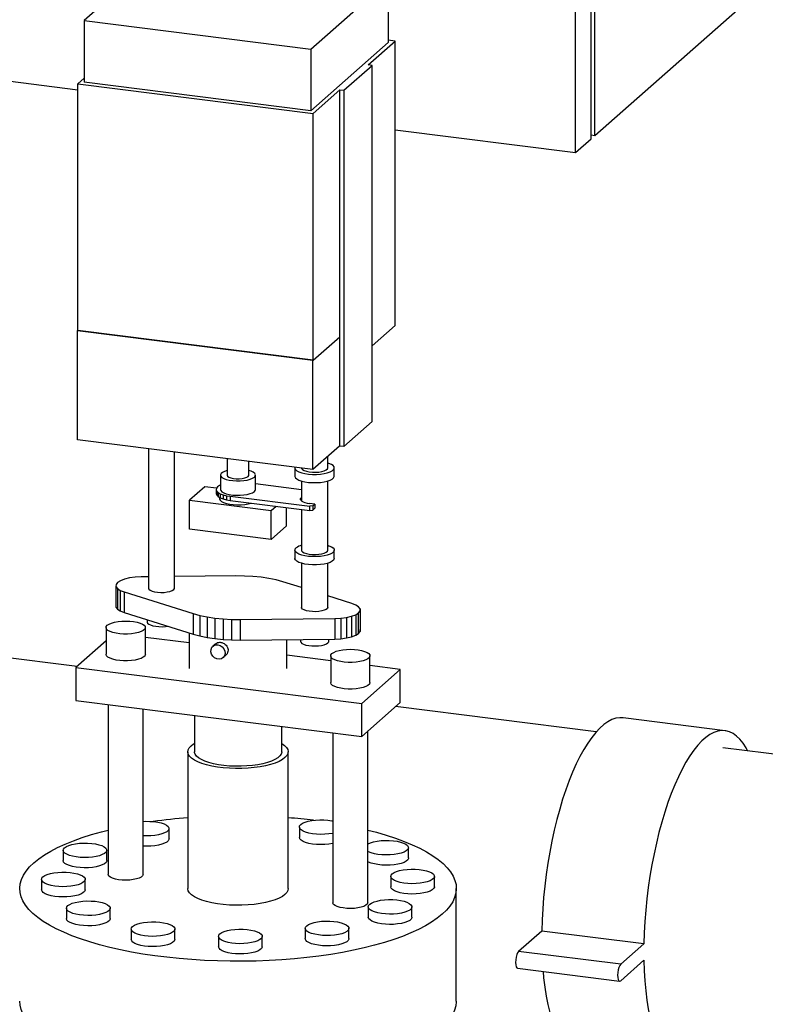
# Model space of a CAD drawing. Units: millimetres. Extents: x 0 to 5940, y 0 to 4200.
# Drawn here: x 4718 to 4932, y 1181 to 1463 of the extents above; entities that cross this region are included whole.
import ezdxf

# ---------------------------------------------------------------- set-up
doc = ezdxf.new("R2010")
doc.units = ezdxf.units.MM
doc.header["$LTSCALE"] = 10
doc.linetypes.add('SLD-Durchgehend', pattern=[0])
doc.layers.add('SLD-0', color=7, linetype='SLD-Durchgehend', lineweight=30)

msp = doc.modelspace()

# ---------------------------------------------------------------- linework, layer by layer
at = {"layer": 'SLD-0'}
for p, q in [((4881.71, 1429.15), (4881.71, 1782.71)), ((4882.82, 1430.13), (4882.82, 1783.68)), ((4877.29, 1425.26), (4877.29, 1778.81)), ((4882.82, 1430.13), (4943.58, 1483.72)), ((4758.77, 1482.59), (4736.61, 1463.04)), ((4801.5, 1454.87), (4823.66, 1474.41)), ((4823.66, 1474.41), (4823.66, 1456.74)), ((4526.51, 1469.45), (4734.76, 1443.21)), ((4736.61, 1463.04), (4736.61, 1445.37)), ((4736.61, 1463.04), (4801.5, 1454.87)), ((4823.66, 1456.74), (4801.5, 1437.19)), ((4817.92, 1450.35), (4825.65, 1457.17)), ((4825.65, 1457.17), (4823.66, 1457.42)), ((4825.65, 1375.73), (4825.65, 1457.17)), ((4801.5, 1454.87), (4801.5, 1437.19)), ((4810.93, 1443.06), (4819.04, 1450.21)), ((4819.04, 1450.21), (4817.92, 1450.35)), ((4819.04, 1348.15), (4819.04, 1450.21)), ((4736.61, 1446.58), (4734.76, 1444.95)), ((4734.76, 1444.95), (4802.17, 1436.46)), ((4734.76, 1374.24), (4734.76, 1444.95)), ((4801.5, 1437.19), (4736.61, 1445.37)), ((4802.17, 1436.46), (4809.81, 1443.2)), ((4809.81, 1443.2), (4810.93, 1443.06)), ((4809.81, 1372.37), (4809.81, 1443.2)), ((4810.93, 1443.06), (4810.93, 1341)), ((4802.17, 1365.63), (4802.17, 1436.46)), ((4825.65, 1431.76), (4877.29, 1425.26)), ((4881.71, 1430.27), (4882.82, 1430.13)), ((4877.29, 1425.26), (4881.71, 1429.15)), ((4734.76, 1374.31), (4734.67, 1374.24)), ((4734.67, 1342.89), (4734.67, 1374.24)), ((4734.67, 1374.24), (4802.08, 1365.74)), ((4802.1, 1365.76), (4734.76, 1374.24)), ((4825.65, 1375.73), (4819.04, 1369.9)), ((4809.81, 1372.37), (4802.17, 1365.63)), ((4809.73, 1372.3), (4809.73, 1341.14)), ((4802.08, 1365.74), (4802.1, 1365.76)), ((4802.08, 1334.4), (4802.08, 1365.74)), ((4802.1, 1365.76), (4802.1, 1365.64)), ((4802.17, 1365.63), (4802.1, 1365.64)), ((4819.04, 1348.15), (4810.93, 1341)), ((4802.08, 1334.4), (4734.67, 1342.89)), ((4754.96, 1340.33), (4754.96, 1300.47)), ((4809.73, 1341.14), (4802.08, 1334.4)), ((4810.93, 1341), (4809.73, 1341.15)), ((4762.46, 1300.47), (4762.46, 1339.39)), ((4777.51, 1337.49), (4777.51, 1332.82)), ((4806.31, 1334.89), (4806.31, 1338.12)), ((4783.76, 1332.82), (4783.76, 1336.7)), ((4796.93, 1334.89), (4796.93, 1332.54)), ((4808.18, 1332.54), (4808.18, 1334.89)), ((4775.63, 1332.82), (4775.63, 1328.7)), ((4785.63, 1328.7), (4785.63, 1332.82)), ((4771.15, 1329.49), (4766.73, 1325.6)), ((4774.49, 1329.07), (4771.15, 1329.49)), ((4774.47, 1329.04), (4774.39, 1328.63)), ((4774.39, 1328.63), (4774.55, 1328.23)), ((4774.39, 1328.63), (4774.39, 1327.46)), ((4774.79, 1329.44), (4774.47, 1329.04)), ((4775.33, 1329.8), (4774.79, 1329.44)), ((4775.63, 1329.93), (4775.33, 1329.8)), ((4798.81, 1328.64), (4785.63, 1330.3)), ((4798.81, 1331.14), (4798.81, 1325.43)), ((4806.31, 1311.32), (4806.31, 1331.14)), ((4774.39, 1327.46), (4774.55, 1327.05)), ((4774.55, 1328.23), (4774.94, 1327.84)), ((4774.55, 1328.23), (4774.55, 1327.05)), ((4774.55, 1327.05), (4774.94, 1326.66)), ((4774.94, 1327.84), (4775.55, 1327.49)), ((4774.94, 1327.84), (4774.94, 1326.66)), ((4774.94, 1326.66), (4775.55, 1326.31)), ((4775.32, 1326.44), (4775.32, 1326.07)), ((4775.55, 1327.49), (4776.36, 1327.18)), ((4775.55, 1327.49), (4775.55, 1326.31)), ((4775.55, 1326.31), (4776.36, 1326)), ((4776.36, 1327.18), (4777.33, 1326.93)), ((4776.36, 1327.18), (4776.36, 1326)), ((4776.36, 1326), (4777.33, 1325.75)), ((4777.33, 1326.93), (4778.43, 1326.75)), ((4777.33, 1326.93), (4777.33, 1325.75)), ((4777.33, 1325.75), (4778.43, 1325.57)), ((4778.43, 1326.75), (4801.23, 1323.88)), ((4778.43, 1326.75), (4778.43, 1325.57)), ((4798.55, 1326.16), (4798.5, 1325.89)), ((4798.5, 1325.89), (4798.6, 1325.63)), ((4798.76, 1326.42), (4798.55, 1326.16)), ((4798.55, 1325.76), (4798.55, 1326.16)), ((4798.81, 1326.45), (4798.76, 1326.42)), ((4798.76, 1325.48), (4798.76, 1326.42)), ((4766.73, 1325.6), (4790.12, 1322.65)), ((4766.73, 1317.35), (4766.73, 1325.6)), ((4778.43, 1325.57), (4801.23, 1322.7)), ((4790.12, 1322.65), (4791.56, 1323.92)), ((4794.54, 1318.3), (4794.54, 1323.54)), ((4798.6, 1325.63), (4798.86, 1325.38)), ((4798.81, 1323), (4798.81, 1311.32)), ((4798.86, 1325.38), (4799.25, 1325.15)), ((4799.25, 1325.15), (4799.78, 1324.95)), ((4799.78, 1324.95), (4800.41, 1324.79)), ((4800.41, 1324.79), (4801.12, 1324.67)), ((4802.58, 1324.49), (4801.12, 1324.67)), ((4802.03, 1324), (4801.23, 1323.88)), ((4801.23, 1322.7), (4801.23, 1323.88)), ((4802.03, 1324), (4802.58, 1324.49)), ((4802.03, 1324), (4802.03, 1322.82)), ((4802.03, 1322.82), (4802.58, 1323.31)), ((4802.58, 1324.49), (4802.58, 1323.31)), ((4790.12, 1314.4), (4790.12, 1322.65)), ((4801.23, 1322.7), (4802.03, 1322.82)), ((4790.12, 1314.4), (4766.73, 1317.35)), ((4794.54, 1318.3), (4790.12, 1314.4)), ((4796.93, 1311.32), (4796.93, 1308.97)), ((4808.18, 1308.97), (4808.18, 1311.32)), ((4798.81, 1307.57), (4798.81, 1294.94)), ((4806.31, 1294.94), (4806.31, 1307.57)), ((4749.54, 1303.36), (4748.11, 1303.02)), ((4751.17, 1303.58), (4749.54, 1303.36)), ((4752.92, 1303.67), (4751.17, 1303.58)), ((4754.96, 1303.69), (4752.92, 1303.67)), ((4780.04, 1303.95), (4762.46, 1303.77)), ((4782.49, 1303.92), (4780.04, 1303.95)), ((4784.92, 1303.79), (4782.49, 1303.92)), ((4787.26, 1303.55), (4784.92, 1303.79)), ((4789.5, 1303.21), (4787.26, 1303.55)), ((4791.58, 1302.78), (4789.5, 1303.21)), ((4745.71, 1301.48), (4745.7, 1300.89)), ((4745.7, 1300.89), (4746.1, 1300.32)), ((4745.7, 1300.89), (4745.7, 1295)), ((4746.14, 1302.05), (4745.71, 1301.48)), ((4746.95, 1302.57), (4746.14, 1302.05)), ((4748.11, 1303.02), (4746.95, 1302.57)), ((4793.48, 1302.26), (4791.58, 1302.78)), ((4798.81, 1300.59), (4793.48, 1302.26)), ((4746.1, 1300.32), (4746.88, 1299.79)), ((4746.1, 1300.32), (4746.1, 1294.43)), ((4746.88, 1299.79), (4748.02, 1299.34)), ((4746.88, 1299.79), (4746.88, 1293.9)), ((4748.02, 1299.34), (4767.79, 1293.15)), ((4748.02, 1299.34), (4748.02, 1293.45)), ((4813.25, 1296.07), (4806.31, 1298.24)), ((4745.7, 1295), (4746.1, 1294.43)), ((4814.39, 1295.61), (4813.25, 1296.07)), ((4815.17, 1295.09), (4814.39, 1295.61)), ((4815.57, 1294.52), (4815.17, 1295.09)), ((4746.1, 1294.43), (4746.88, 1293.9)), ((4746.88, 1293.9), (4748.02, 1293.45)), ((4748.02, 1293.45), (4767.79, 1287.26)), ((4767.79, 1293.15), (4769.69, 1292.63)), ((4767.79, 1293.15), (4767.79, 1287.26)), ((4769.69, 1292.63), (4771.77, 1292.2)), ((4769.69, 1292.63), (4769.69, 1286.74)), ((4771.77, 1292.2), (4774.01, 1291.86)), ((4771.77, 1292.2), (4771.77, 1286.3)), ((4810.1, 1291.83), (4811.73, 1292.05)), ((4811.73, 1292.05), (4813.16, 1292.39)), ((4811.73, 1292.05), (4811.73, 1286.16)), ((4813.16, 1292.39), (4814.32, 1292.84)), ((4813.16, 1292.39), (4813.16, 1286.5)), ((4814.32, 1292.84), (4815.13, 1293.36)), ((4814.32, 1292.84), (4814.32, 1286.94)), ((4815.13, 1293.36), (4815.56, 1293.93)), ((4815.13, 1287.47), (4815.13, 1293.36)), ((4815.56, 1293.93), (4815.57, 1294.52)), ((4815.56, 1293.93), (4815.56, 1288.04)), ((4815.57, 1294.52), (4815.57, 1288.62)), ((4742.86, 1289.15), (4742.86, 1281.49)), ((4754.11, 1281.49), (4754.11, 1289.15)), ((4754.65, 1291.37), (4754.65, 1290.74)), ((4774.01, 1291.86), (4776.35, 1291.62)), ((4774.01, 1291.86), (4774.01, 1285.97)), ((4776.35, 1291.62), (4778.78, 1291.49)), ((4776.35, 1291.62), (4776.35, 1285.73)), ((4778.78, 1291.49), (4781.23, 1291.46)), ((4778.78, 1291.49), (4778.78, 1285.59)), ((4781.23, 1291.46), (4808.35, 1291.74)), ((4781.23, 1291.46), (4781.23, 1285.57)), ((4808.35, 1291.74), (4810.1, 1291.83)), ((4808.35, 1291.74), (4808.35, 1285.85)), ((4810.1, 1291.83), (4810.1, 1285.94)), ((4766.63, 1284.77), (4754.11, 1286.34)), ((4766.63, 1287.62), (4766.63, 1277.43)), ((4767.79, 1287.26), (4769.69, 1286.74)), ((4769.69, 1286.74), (4771.77, 1286.3)), ((4771.77, 1286.3), (4774.01, 1285.97)), ((4811.73, 1286.16), (4813.16, 1286.5)), ((4813.16, 1286.5), (4814.32, 1286.94)), ((4814.32, 1286.94), (4815.13, 1287.47)), ((4815.13, 1287.47), (4815.56, 1288.04)), ((4815.56, 1288.04), (4815.57, 1288.62)), ((4742.86, 1285.36), (4734.19, 1277.72)), ((4774.27, 1284.52), (4773.44, 1283.78)), ((4774.01, 1285.97), (4776.35, 1285.73)), ((4776.35, 1285.73), (4778.78, 1285.59)), ((4778.78, 1285.59), (4781.23, 1285.57)), ((4781.23, 1285.57), (4808.35, 1285.85)), ((4794.63, 1277.43), (4794.63, 1285.71)), ((4798.5, 1285.75), (4798.5, 1285.22)), ((4806.62, 1285.22), (4806.62, 1285.83)), ((4808.35, 1285.85), (4810.1, 1285.94)), ((4810.1, 1285.94), (4811.73, 1286.16)), ((4734.54, 1278.03), (4701.02, 1282.25)), ((4776.33, 1280.5), (4777.16, 1281.24)), ((4807.16, 1279.66), (4794.63, 1281.24)), ((4807.16, 1281.04), (4807.16, 1273.38)), ((4818.41, 1273.38), (4818.41, 1281.04)), ((4827.08, 1277.15), (4818.41, 1278.24)), ((4734.19, 1277.72), (4734.19, 1268.29)), ((4734.19, 1277.72), (4816.04, 1267.41)), ((4816.04, 1267.41), (4827.08, 1277.15)), ((4827.08, 1267.72), (4827.08, 1277.15)), ((4734.19, 1268.29), (4816.04, 1257.98)), ((4743.48, 1267.12), (4743.48, 1218.43)), ((4816.04, 1257.98), (4827.08, 1267.72)), ((4816.04, 1257.98), (4816.04, 1267.41)), ((4883.2, 1259.3), (4825.74, 1266.54)), ((4753.48, 1218.43), (4753.48, 1265.86)), ((4768.13, 1264.01), (4768.13, 1253.57)), ((4793.13, 1253.57), (4793.13, 1260.86)), ((4920.09, 1259.6), (4890.85, 1263.28)), ((4807.79, 1259.02), (4807.79, 1210.33)), ((4817.79, 1210.33), (4817.79, 1259.53)), ((4766.26, 1253.57), (4766.26, 1214.38)), ((4795.01, 1214.38), (4795.01, 1253.57)), ((4953.38, 1250.46), (4919.47, 1254.73)), ((4760.88, 1228.62), (4760.88, 1231.56)), ((4798.19, 1231.99), (4798.19, 1229.04)), ((4730.56, 1225.35), (4730.56, 1222.41)), ((4743.06, 1222.41), (4743.06, 1225.35)), ((4829.43, 1223.14), (4829.43, 1226.08)), ((4724.39, 1217.01), (4724.39, 1214.06)), ((4736.89, 1214.06), (4736.89, 1217.01)), ((4824.36, 1217.85), (4824.36, 1214.91)), ((4836.86, 1214.91), (4836.86, 1217.85)), ((4843.13, 1182.09), (4843.13, 1214.38)), ((4731.53, 1208.75), (4731.53, 1205.8)), ((4744.03, 1205.8), (4744.03, 1208.75)), ((4817.92, 1209.13), (4817.92, 1206.19)), ((4830.42, 1206.19), (4830.42, 1209.13)), ((4750.06, 1202.77), (4750.06, 1199.82)), ((4762.56, 1199.82), (4762.56, 1202.77)), ((4799.88, 1202.99), (4799.88, 1200.05)), ((4812.38, 1200.05), (4812.38, 1202.99)), ((4867.59, 1202.21), (4860.96, 1196.37)), ((4896.82, 1198.53), (4867.59, 1202.21)), ((4775.06, 1200.66), (4775.06, 1197.72)), ((4787.56, 1197.72), (4787.56, 1200.66)), ((4890.2, 1192.68), (4860.96, 1196.37)), ((4896.82, 1198.53), (4890.2, 1192.68)), ((4890.2, 1187.97), (4896.82, 1193.82)), ((4860.65, 1191.53), (4889.88, 1187.85))]:
    msp.add_line(p, q, dxfattribs=at)
at = {"layer": 'SLD-0', "flags": 128}
for points in [[(4796.95, 1335.04), (4796.94, 1334.81), (4797.1, 1334.44), (4797.49, 1334.08), (4798.09, 1333.76), (4798.87, 1333.48), (4799.8, 1333.26), (4800.84, 1333.11), (4801.95, 1333.03), (4803.09, 1333.03), (4804.21, 1333.1), (4805.26, 1333.25), (4806.19, 1333.46), (4806.98, 1333.74), (4807.59, 1334.06), (4807.99, 1334.41), (4808.17, 1334.79), (4808.12, 1335.17), (4807.85, 1335.53), (4807.35, 1335.88), (4806.66, 1336.18), (4806.31, 1336.29)], [(4798.82, 1334.81), (4798.85, 1334.72), (4799.09, 1334.42), (4799.56, 1334.14), (4800.21, 1333.92), (4801.02, 1333.75), (4801.91, 1333.66), (4802.85, 1333.65), (4803.77, 1333.71), (4804.62, 1333.85), (4805.33, 1334.05), (4805.87, 1334.31), (4806.21, 1334.6), (4806.31, 1334.89)], [(4777.51, 1334.13), (4776.77, 1333.88), (4776.18, 1333.58), (4775.79, 1333.24), (4775.64, 1332.88), (4775.72, 1332.53), (4776.02, 1332.18), (4776.55, 1331.86), (4777.26, 1331.59), (4778.13, 1331.38), (4779.12, 1331.24), (4780.18, 1331.16), (4781.26, 1331.17), (4782.32, 1331.25), (4783.29, 1331.41), (4784.14, 1331.63), (4784.82, 1331.91), (4785.31, 1332.23), (4785.31, 1332.23)], [(4777.51, 1332.82), (4777.51, 1332.77), (4777.67, 1332.49), (4778.05, 1332.24), (4778.61, 1332.03), (4779.33, 1331.88), (4780.15, 1331.8), (4781, 1331.79), (4781.82, 1331.86), (4782.56, 1332), (4783.15, 1332.21), (4783.56, 1332.46)], [(4783.56, 1332.46), (4783.75, 1332.73), (4783.76, 1332.82)], [(4785.31, 1332.23), (4785.58, 1332.58), (4785.62, 1332.94), (4785.43, 1333.3), (4785.01, 1333.63), (4784.39, 1333.93), (4783.76, 1334.13)], [(4796.93, 1332.54), (4796.94, 1332.45), (4797.1, 1332.08), (4797.49, 1331.72), (4798.09, 1331.4), (4798.87, 1331.12), (4799.8, 1330.9), (4800.84, 1330.75), (4801.95, 1330.67), (4803.09, 1330.67), (4804.21, 1330.74), (4805.26, 1330.89), (4806.19, 1331.11), (4806.98, 1331.38), (4807.59, 1331.7), (4807.99, 1332.05), (4808.17, 1332.43), (4808.18, 1332.54)], [(4775.63, 1328.7), (4775.72, 1328.4), (4776.02, 1328.06), (4776.55, 1327.74), (4777.26, 1327.47), (4778.13, 1327.26), (4779.12, 1327.11), (4780.18, 1327.04), (4781.26, 1327.05), (4782.32, 1327.13), (4783.29, 1327.29), (4784.14, 1327.51), (4784.82, 1327.79), (4785.31, 1328.11)], [(4785.31, 1328.11), (4785.58, 1328.46), (4785.63, 1328.7)], [(4775.32, 1326.07), (4775.33, 1325.97), (4775.51, 1325.6), (4775.91, 1325.26), (4776.52, 1324.95), (4777.31, 1324.69), (4778.25, 1324.49), (4779.29, 1324.36), (4780.38, 1324.3), (4781.49, 1324.32), (4782.56, 1324.42), (4783.55, 1324.59), (4784.39, 1324.82)], [(4806.31, 1312.72), (4806.66, 1312.61), (4807.35, 1312.3), (4807.85, 1311.96), (4808.12, 1311.6), (4808.17, 1311.22), (4807.99, 1310.84), (4807.59, 1310.49), (4806.98, 1310.17), (4806.19, 1309.89), (4805.26, 1309.68), (4804.21, 1309.53), (4803.09, 1309.46), (4801.95, 1309.46), (4800.84, 1309.54), (4799.8, 1309.69), (4798.87, 1309.91), (4798.09, 1310.19), (4797.49, 1310.51), (4797.1, 1310.87), (4796.94, 1311.24), (4797, 1311.62), (4797.3, 1311.99), (4797.3, 1311.99)], [(4808.18, 1308.97), (4808.17, 1308.86), (4807.99, 1308.48), (4807.59, 1308.13), (4806.98, 1307.81), (4806.19, 1307.54), (4805.26, 1307.32), (4804.21, 1307.17), (4803.09, 1307.1), (4801.95, 1307.1), (4800.84, 1307.18), (4799.8, 1307.33), (4798.87, 1307.55), (4798.09, 1307.83), (4797.49, 1308.15), (4797.1, 1308.51), (4796.94, 1308.88), (4796.93, 1308.97)], [(4798.81, 1311.32), (4798.85, 1311.15), (4799.09, 1310.85), (4799.56, 1310.57), (4800.21, 1310.35), (4801.02, 1310.18), (4801.91, 1310.09), (4802.85, 1310.08), (4803.77, 1310.14), (4804.62, 1310.28), (4805.33, 1310.48), (4805.87, 1310.74), (4806.21, 1311.03), (4806.31, 1311.32)], [(4754.96, 1300.47), (4754.96, 1300.45), (4755.09, 1300.14), (4755.45, 1299.85), (4756.02, 1299.6), (4756.75, 1299.4), (4757.61, 1299.27), (4758.53, 1299.22), (4759.47, 1299.24), (4760.36, 1299.34), (4761.15, 1299.52), (4761.78, 1299.75), (4762.22, 1300.02)], [(4762.22, 1300.02), (4762.44, 1300.33), (4762.46, 1300.47)], [(4806.31, 1294.94), (4806.21, 1294.65), (4805.87, 1294.36), (4805.33, 1294.1), (4804.62, 1293.9), (4803.77, 1293.76), (4802.85, 1293.7), (4801.91, 1293.71), (4801.02, 1293.8), (4800.21, 1293.97), (4799.56, 1294.19), (4799.09, 1294.46), (4798.85, 1294.77), (4798.81, 1294.94)], [(4743.22, 1289.81), (4743.73, 1290.15), (4744.43, 1290.45), (4745.3, 1290.69), (4746.3, 1290.87), (4747.38, 1290.98), (4748.52, 1291.02), (4749.65, 1290.98), (4750.73, 1290.86), (4751.72, 1290.68), (4752.58, 1290.43), (4753.27, 1290.13), (4753.77, 1289.79), (4754.05, 1289.42), (4754.1, 1289.04), (4753.92, 1288.66), (4753.51, 1288.31), (4752.91, 1287.99), (4752.12, 1287.71), (4751.18, 1287.5), (4750.13, 1287.35), (4749.01, 1287.28), (4747.87, 1287.28), (4746.76, 1287.36), (4745.72, 1287.51), (4744.79, 1287.73), (4744.01, 1288.01), (4743.41, 1288.33), (4743.03, 1288.69), (4742.86, 1289.06), (4742.93, 1289.44), (4743.22, 1289.81)], [(4754.65, 1290.74), (4754.75, 1290.45), (4755.06, 1290.15), (4755.57, 1289.89), (4756.25, 1289.67), (4757.06, 1289.51), (4757.96, 1289.41), (4758.9, 1289.39), (4759.83, 1289.44), (4760.53, 1289.53)], [(4774.88, 1284.21), (4775.55, 1284.01), (4776.14, 1283.61), (4776.6, 1283.06), (4776.87, 1282.4), (4776.92, 1281.72), (4776.76, 1281.08), (4776.39, 1280.56), (4775.86, 1280.21), (4775.22, 1280.07), (4774.55, 1280.15), (4773.91, 1280.45), (4773.38, 1280.94), (4773.01, 1281.55), (4772.84, 1282.23), (4772.9, 1282.9), (4773.17, 1283.49), (4773.63, 1283.93), (4774.22, 1284.18), (4774.88, 1284.21)], [(4798.5, 1285.22), (4798.59, 1284.92), (4798.91, 1284.63), (4799.41, 1284.36), (4800.09, 1284.14), (4800.9, 1283.98), (4801.8, 1283.89), (4802.75, 1283.87), (4803.68, 1283.92), (4804.55, 1284.04), (4805.31, 1284.22), (4805.93, 1284.46), (4806.36, 1284.74)], [(4806.36, 1284.74), (4806.59, 1285.05), (4806.62, 1285.22)], [(4754.11, 1281.49), (4754.1, 1281.38), (4753.92, 1281), (4753.51, 1280.65), (4752.91, 1280.33), (4752.12, 1280.05), (4751.18, 1279.84), (4750.13, 1279.69), (4749.01, 1279.62), (4747.87, 1279.62), (4746.76, 1279.7), (4745.72, 1279.85), (4744.79, 1280.07), (4744.01, 1280.35), (4743.41, 1280.67), (4743.03, 1281.03), (4742.86, 1281.4), (4742.86, 1281.49)], [(4807.53, 1281.71), (4808.04, 1282.05), (4808.74, 1282.34), (4809.61, 1282.59), (4810.61, 1282.77), (4811.69, 1282.88), (4812.83, 1282.92), (4813.96, 1282.88), (4815.04, 1282.76), (4816.03, 1282.58), (4816.89, 1282.33), (4817.58, 1282.02), (4818.08, 1281.68), (4818.36, 1281.31), (4818.41, 1280.94), (4818.23, 1280.56), (4817.82, 1280.21), (4817.21, 1279.89), (4816.43, 1279.61), (4815.49, 1279.4), (4814.44, 1279.25), (4813.32, 1279.18), (4812.18, 1279.18), (4811.07, 1279.26), (4810.03, 1279.41), (4809.1, 1279.63), (4808.32, 1279.91), (4807.72, 1280.23), (4807.34, 1280.59), (4807.17, 1280.96), (4807.24, 1281.34), (4807.53, 1281.71)], [(4818.41, 1273.38), (4818.41, 1273.28), (4818.23, 1272.9), (4817.82, 1272.55), (4817.21, 1272.23), (4816.43, 1271.95), (4815.49, 1271.74), (4814.44, 1271.59), (4813.32, 1271.52), (4812.18, 1271.52), (4811.07, 1271.6), (4810.03, 1271.75), (4809.1, 1271.97), (4808.32, 1272.25), (4807.72, 1272.57), (4807.34, 1272.93), (4807.17, 1273.3), (4807.16, 1273.38)], [(4890.85, 1263.28), (4889.92, 1263.32), (4888.8, 1263.16), (4887.66, 1262.78), (4886.51, 1262.18), (4885.35, 1261.37), (4884.19, 1260.34), (4883.03, 1259.11), (4881.88, 1257.68), (4880.74, 1256.05), (4879.63, 1254.24), (4878.53, 1252.25), (4877.46, 1250.09), (4876.43, 1247.76), (4875.43, 1245.29), (4874.48, 1242.68), (4873.57, 1239.95), (4872.72, 1237.1), (4871.92, 1234.15), (4871.17, 1231.11), (4870.49, 1228), (4869.88, 1224.83), (4869.33, 1221.62), (4868.86, 1218.37), (4868.45, 1215.11), (4868.12, 1211.85), (4867.87, 1208.6), (4867.69, 1205.39), (4867.59, 1202.21)], [(4926.51, 1253.84), (4926.06, 1254.68), (4925.21, 1256.02), (4924.3, 1257.16), (4923.35, 1258.08), (4922.35, 1258.8), (4921.31, 1259.3), (4920.25, 1259.58), (4919.15, 1259.64), (4918.03, 1259.48), (4916.89, 1259.1), (4915.74, 1258.5), (4914.59, 1257.68), (4913.42, 1256.66), (4912.26, 1255.43), (4911.11, 1254), (4909.98, 1252.37), (4908.86, 1250.56), (4907.76, 1248.56), (4906.69, 1246.4), (4905.66, 1244.08), (4904.66, 1241.61), (4903.71, 1239), (4902.8, 1236.26), (4901.95, 1233.41), (4901.15, 1230.46), (4900.41, 1227.43), (4899.73, 1224.32), (4899.11, 1221.15), (4898.56, 1217.93), (4898.09, 1214.69), (4897.68, 1211.43), (4897.35, 1208.17), (4897.1, 1204.92), (4896.92, 1201.7), (4896.82, 1198.53)], [(4793.13, 1255.94), (4793.92, 1255.4), (4794.5, 1254.83), (4794.87, 1254.24), (4795.01, 1253.64), (4794.92, 1253.04), (4794.61, 1252.45), (4794.08, 1251.88), (4793.34, 1251.33), (4792.4, 1250.81), (4791.27, 1250.34), (4789.97, 1249.93), (4788.53, 1249.56), (4786.96, 1249.27), (4785.29, 1249.04), (4783.55, 1248.88), (4781.76, 1248.79), (4779.96, 1248.78), (4778.16, 1248.85), (4776.41, 1248.99), (4774.72, 1249.2), (4773.12, 1249.48), (4771.65, 1249.83), (4770.31, 1250.23), (4769.14, 1250.69), (4768.15, 1251.2), (4767.35, 1251.74), (4766.77, 1252.31), (4766.4, 1252.89), (4766.26, 1253.49), (4766.35, 1254.1), (4766.66, 1254.69), (4767.19, 1255.26)], [(4767.19, 1255.26), (4767.93, 1255.81), (4768.13, 1255.94)], [(4793.13, 1253.57), (4793.13, 1253.46), (4792.97, 1252.9), (4792.6, 1252.36), (4792.01, 1251.84), (4791.21, 1251.35), (4790.23, 1250.9), (4789.08, 1250.5), (4787.77, 1250.15), (4786.34, 1249.86), (4784.81, 1249.64), (4783.2, 1249.49), (4781.55, 1249.41), (4779.88, 1249.41), (4778.22, 1249.48), (4776.61, 1249.62), (4775.07, 1249.84), (4773.63, 1250.12), (4772.31, 1250.46), (4771.14, 1250.86), (4770.14, 1251.31), (4769.33, 1251.79), (4768.72, 1252.31), (4768.32, 1252.85), (4768.14, 1253.4), (4768.13, 1253.57)], [(4753.48, 1233.61), (4754.21, 1233.64), (4755.4, 1233.63), (4756.56, 1233.55), (4757.65, 1233.39), (4758.63, 1233.17), (4759.47, 1232.88), (4760.13, 1232.56), (4760.59, 1232.19), (4760.84, 1231.8), (4760.86, 1231.41), (4760.66, 1231.02), (4760.24, 1230.65), (4759.62, 1230.31), (4758.81, 1230.02), (4757.86, 1229.78), (4756.79, 1229.61), (4755.64, 1229.51), (4754.45, 1229.48), (4753.48, 1229.52)], [(4807.79, 1230.23), (4807.67, 1230.2), (4806.6, 1230.03), (4805.45, 1229.93), (4804.26, 1229.9), (4803.09, 1229.95), (4801.96, 1230.07), (4800.91, 1230.27), (4800, 1230.52), (4799.25, 1230.83), (4798.68, 1231.17), (4798.33, 1231.55), (4798.19, 1231.95), (4798.28, 1232.34), (4798.59, 1232.72)], [(4798.59, 1232.72), (4799.12, 1233.08), (4799.83, 1233.39), (4800.72, 1233.66), (4801.73, 1233.86), (4802.85, 1234), (4804.02, 1234.07), (4805.21, 1234.05), (4806.37, 1233.97), (4807.46, 1233.81), (4807.79, 1233.75)], [(4817.79, 1231.14), (4820.29, 1230.49), (4823.08, 1229.67), (4825.73, 1228.81), (4828.21, 1227.89), (4830.53, 1226.93), (4832.67, 1225.92), (4834.63, 1224.88), (4836.4, 1223.79), (4837.97, 1222.67), (4839.35, 1221.53), (4840.51, 1220.35), (4841.47, 1219.16), (4842.21, 1217.95), (4842.74, 1216.73), (4843.05, 1215.5), (4843.13, 1214.26), (4843, 1213.03), (4842.65, 1211.8), (4842.09, 1210.58), (4841.3, 1209.37), (4840.3, 1208.19), (4839.1, 1207.02), (4837.69, 1205.88), (4836.07, 1204.76), (4834.27, 1203.69), (4832.27, 1202.65), (4830.1, 1201.65), (4827.75, 1200.69), (4825.23, 1199.79), (4822.56, 1198.93), (4819.74, 1198.13), (4816.78, 1197.39), (4813.7, 1196.7), (4810.5, 1196.08), (4807.19, 1195.52), (4803.79, 1195.03), (4800.31, 1194.61), (4796.76, 1194.26), (4793.16, 1193.97), (4789.51, 1193.76), (4785.83, 1193.62), (4782.13, 1193.56), (4778.43, 1193.56), (4774.73, 1193.64), (4771.05, 1193.8), (4767.41, 1194.02), (4763.82, 1194.32), (4760.28, 1194.69), (4756.82, 1195.12), (4753.43, 1195.63), (4750.15, 1196.2), (4746.97, 1196.83), (4743.91, 1197.53), (4740.98, 1198.28), (4738.19, 1199.09), (4735.54, 1199.96), (4733.06, 1200.87), (4730.74, 1201.84), (4728.6, 1202.84), (4726.64, 1203.89), (4724.87, 1204.98), (4723.3, 1206.09), (4721.92, 1207.24), (4720.76, 1208.41), (4719.8, 1209.61), (4719.06, 1210.82), (4718.53, 1212.04), (4718.22, 1213.27), (4718.14, 1214.5), (4718.27, 1215.74), (4718.62, 1216.97), (4719.18, 1218.19), (4719.97, 1219.39), (4720.97, 1220.58), (4722.17, 1221.75)], [(4722.17, 1221.75), (4723.58, 1222.89), (4725.2, 1224), (4727, 1225.08), (4729, 1226.12), (4731.17, 1227.12), (4733.52, 1228.07), (4736.04, 1228.98), (4738.71, 1229.84), (4741.53, 1230.64), (4743.48, 1231.14)], [(4730.96, 1226.09), (4731.49, 1226.44), (4732.2, 1226.76), (4733.08, 1227.03), (4734.1, 1227.23), (4735.22, 1227.37), (4736.39, 1227.43), (4737.58, 1227.42), (4738.74, 1227.33), (4739.83, 1227.18), (4740.81, 1226.95), (4741.64, 1226.67), (4742.31, 1226.34), (4742.77, 1225.98), (4743.02, 1225.59), (4743.04, 1225.19), (4742.84, 1224.8), (4742.42, 1224.43), (4741.79, 1224.1), (4740.99, 1223.8), (4740.04, 1223.57), (4738.97, 1223.4), (4737.82, 1223.3), (4736.63, 1223.27), (4735.45, 1223.32), (4734.32, 1223.44), (4733.28, 1223.63), (4732.37, 1223.89), (4731.62, 1224.19), (4731.05, 1224.54), (4730.7, 1224.92), (4730.56, 1225.31), (4730.65, 1225.71), (4730.96, 1226.09)], [(4760.88, 1228.62), (4760.86, 1228.46), (4760.66, 1228.07), (4760.24, 1227.7), (4759.62, 1227.36), (4758.81, 1227.07), (4757.86, 1226.83), (4756.79, 1226.66), (4755.64, 1226.56), (4754.45, 1226.54), (4753.48, 1226.57)], [(4807.79, 1227.28), (4807.67, 1227.26), (4806.6, 1227.09), (4805.45, 1226.98), (4804.26, 1226.96), (4803.09, 1227.01), (4801.96, 1227.13), (4800.91, 1227.32), (4800, 1227.57), (4799.25, 1227.88), (4798.68, 1228.23), (4798.33, 1228.61), (4798.19, 1229), (4798.19, 1229.04)], [(4817.79, 1227.14), (4817.86, 1227.18), (4818.58, 1227.49), (4819.46, 1227.76), (4820.48, 1227.96), (4821.59, 1228.1), (4822.77, 1228.16), (4823.95, 1228.15), (4825.11, 1228.07), (4826.2, 1227.91), (4827.18, 1227.68), (4828.02, 1227.4), (4828.68, 1227.07), (4829.15, 1226.71), (4829.39, 1226.32), (4829.42, 1225.93), (4829.21, 1225.54), (4828.79, 1225.16), (4828.17, 1224.83), (4827.37, 1224.54), (4826.41, 1224.3), (4825.34, 1224.13), (4824.19, 1224.03), (4823.01, 1224), (4821.83, 1224.05), (4820.7, 1224.17), (4819.66, 1224.36), (4818.75, 1224.62), (4817.99, 1224.92), (4817.79, 1225.03)], [(4743.06, 1222.41), (4743.04, 1222.25), (4742.84, 1221.86), (4742.42, 1221.49), (4741.79, 1221.15), (4740.99, 1220.86), (4740.04, 1220.62), (4738.97, 1220.45), (4737.82, 1220.35), (4736.63, 1220.32), (4735.45, 1220.37), (4734.32, 1220.49), (4733.28, 1220.69), (4732.37, 1220.94), (4731.62, 1221.25), (4731.05, 1221.59), (4730.7, 1221.97), (4730.56, 1222.37), (4730.56, 1222.41)], [(4829.43, 1223.14), (4829.42, 1222.98), (4829.21, 1222.59), (4828.79, 1222.22), (4828.17, 1221.88), (4827.37, 1221.59), (4826.41, 1221.35), (4825.34, 1221.18), (4824.19, 1221.08), (4823.01, 1221.05), (4821.83, 1221.1), (4820.7, 1221.23), (4819.66, 1221.42), (4818.75, 1221.67), (4817.99, 1221.98), (4817.79, 1222.08)], [(4724.8, 1217.74), (4725.32, 1218.1), (4726.04, 1218.41), (4726.92, 1218.68), (4727.94, 1218.88), (4729.05, 1219.02), (4730.23, 1219.08), (4731.41, 1219.07), (4732.57, 1218.99), (4733.66, 1218.83), (4734.64, 1218.61), (4735.48, 1218.33), (4736.14, 1218), (4736.61, 1217.63), (4736.85, 1217.24), (4736.88, 1216.85), (4736.67, 1216.46), (4736.25, 1216.09), (4735.63, 1215.75), (4734.83, 1215.46), (4733.87, 1215.22), (4732.8, 1215.05), (4731.65, 1214.95), (4730.47, 1214.92), (4729.29, 1214.97), (4728.16, 1215.09), (4727.12, 1215.29), (4726.21, 1215.54), (4725.45, 1215.85), (4724.89, 1216.19), (4724.53, 1216.57), (4724.4, 1216.97), (4724.49, 1217.36), (4724.8, 1217.74)], [(4824.76, 1218.59), (4825.29, 1218.94), (4826, 1219.26), (4826.89, 1219.53), (4827.9, 1219.73), (4829.02, 1219.87), (4830.19, 1219.93), (4831.38, 1219.92), (4832.54, 1219.83), (4833.63, 1219.68), (4834.61, 1219.45), (4835.45, 1219.17), (4836.11, 1218.84), (4836.57, 1218.48), (4836.82, 1218.09), (4836.84, 1217.69), (4836.64, 1217.3), (4836.22, 1216.93), (4835.6, 1216.6), (4834.79, 1216.3), (4833.84, 1216.07), (4832.77, 1215.9), (4831.62, 1215.8), (4830.43, 1215.77), (4829.26, 1215.82), (4828.13, 1215.94), (4827.08, 1216.13), (4826.17, 1216.39), (4825.42, 1216.69), (4824.85, 1217.04), (4824.5, 1217.42), (4824.36, 1217.81), (4824.45, 1218.21), (4824.76, 1218.59)], [(4753.48, 1218.43), (4753.48, 1218.37), (4753.32, 1218.02), (4752.94, 1217.68), (4752.35, 1217.38), (4751.58, 1217.13), (4750.66, 1216.93), (4749.64, 1216.81), (4748.57, 1216.77), (4747.49, 1216.8), (4746.46, 1216.91), (4745.53, 1217.09), (4744.73, 1217.33), (4744.1, 1217.63), (4743.69, 1217.96), (4743.49, 1218.32), (4743.48, 1218.43)], [(4736.89, 1214.06), (4736.88, 1213.9), (4736.67, 1213.51), (4736.25, 1213.14), (4735.63, 1212.8), (4734.83, 1212.51), (4733.87, 1212.28), (4732.8, 1212.1), (4731.65, 1212), (4730.47, 1211.98), (4729.29, 1212.03), (4728.16, 1212.15), (4727.12, 1212.34), (4726.21, 1212.59), (4725.45, 1212.9), (4724.89, 1213.25), (4724.53, 1213.63), (4724.4, 1214.02), (4724.39, 1214.06)], [(4795.01, 1214.38), (4794.92, 1213.86), (4794.61, 1213.26), (4794.08, 1212.69), (4793.34, 1212.14), (4792.4, 1211.63), (4791.27, 1211.16), (4789.97, 1210.74), (4788.53, 1210.38), (4786.96, 1210.08), (4785.29, 1209.85), (4783.55, 1209.69), (4781.76, 1209.61), (4779.96, 1209.6), (4778.16, 1209.66), (4776.41, 1209.8), (4774.72, 1210.02), (4773.12, 1210.3), (4771.65, 1210.64), (4770.31, 1211.05), (4769.14, 1211.51), (4768.15, 1212.01), (4767.35, 1212.55), (4766.77, 1213.12), (4766.4, 1213.71), (4766.26, 1214.31), (4766.26, 1214.38)], [(4836.86, 1214.91), (4836.84, 1214.75), (4836.64, 1214.36), (4836.22, 1213.99), (4835.6, 1213.65), (4834.79, 1213.36), (4833.84, 1213.12), (4832.77, 1212.95), (4831.62, 1212.85), (4830.43, 1212.82), (4829.26, 1212.87), (4828.13, 1212.99), (4827.08, 1213.19), (4826.17, 1213.44), (4825.42, 1213.75), (4824.85, 1214.09), (4824.5, 1214.47), (4824.36, 1214.87), (4824.36, 1214.91)], [(4731.93, 1209.48), (4732.45, 1209.84), (4733.17, 1210.15), (4734.05, 1210.42), (4735.07, 1210.62), (4736.19, 1210.76), (4737.36, 1210.82), (4738.55, 1210.81), (4739.71, 1210.73), (4740.8, 1210.57), (4741.78, 1210.35), (4742.61, 1210.07), (4743.28, 1209.74), (4743.74, 1209.37), (4743.99, 1208.98), (4744.01, 1208.59), (4743.81, 1208.2), (4743.39, 1207.83), (4742.76, 1207.49), (4741.96, 1207.2), (4741.01, 1206.96), (4739.94, 1206.79), (4738.79, 1206.69), (4737.6, 1206.66), (4736.42, 1206.71), (4735.29, 1206.83), (4734.25, 1207.03), (4733.34, 1207.28), (4732.59, 1207.59), (4732.02, 1207.93), (4731.66, 1208.31), (4731.53, 1208.71), (4731.62, 1209.1), (4731.93, 1209.48)], [(4817.79, 1210.33), (4817.79, 1210.27), (4817.63, 1209.92), (4817.25, 1209.58), (4816.66, 1209.28), (4815.89, 1209.02), (4814.97, 1208.83), (4813.95, 1208.71), (4812.88, 1208.67), (4811.8, 1208.7), (4810.77, 1208.81), (4809.84, 1208.99), (4809.04, 1209.23), (4808.41, 1209.53), (4808, 1209.86), (4807.8, 1210.21), (4807.79, 1210.33)], [(4818.33, 1209.87), (4818.85, 1210.23), (4819.57, 1210.54), (4820.45, 1210.81), (4821.47, 1211.01), (4822.58, 1211.15), (4823.75, 1211.21), (4824.94, 1211.2), (4826.1, 1211.12), (4827.19, 1210.96), (4828.17, 1210.74), (4829.01, 1210.45), (4829.67, 1210.13), (4830.13, 1209.76), (4830.38, 1209.37), (4830.4, 1208.98), (4830.2, 1208.59), (4829.78, 1208.22), (4829.16, 1207.88), (4828.36, 1207.59), (4827.4, 1207.35), (4826.33, 1207.18), (4825.18, 1207.08), (4824, 1207.05), (4822.82, 1207.1), (4821.69, 1207.22), (4820.65, 1207.41), (4819.73, 1207.67), (4818.98, 1207.97), (4818.42, 1208.32), (4818.06, 1208.7), (4817.92, 1209.09), (4818.01, 1209.49), (4818.33, 1209.87)], [(4744.03, 1205.8), (4744.01, 1205.64), (4743.81, 1205.25), (4743.39, 1204.88), (4742.76, 1204.54), (4741.96, 1204.25), (4741.01, 1204.02), (4739.94, 1203.84), (4738.79, 1203.74), (4737.6, 1203.72), (4736.42, 1203.77), (4735.29, 1203.89), (4734.25, 1204.08), (4733.34, 1204.33), (4732.59, 1204.64), (4732.02, 1204.99), (4731.66, 1205.37), (4731.53, 1205.76), (4731.53, 1205.8)], [(4750.46, 1203.51), (4750.99, 1203.86), (4751.7, 1204.18), (4752.59, 1204.44), (4753.6, 1204.65), (4754.72, 1204.78), (4755.89, 1204.85), (4757.08, 1204.84), (4758.24, 1204.75), (4759.33, 1204.59), (4760.31, 1204.37), (4761.15, 1204.09), (4761.81, 1203.76), (4762.27, 1203.39), (4762.52, 1203.01), (4762.54, 1202.61), (4762.34, 1202.22), (4761.92, 1201.85), (4761.3, 1201.51), (4760.49, 1201.22), (4759.54, 1200.99), (4758.47, 1200.81), (4757.32, 1200.71), (4756.13, 1200.69), (4754.95, 1200.74), (4753.82, 1200.86), (4752.78, 1201.05), (4751.87, 1201.3), (4751.12, 1201.61), (4750.55, 1201.96), (4750.2, 1202.34), (4750.06, 1202.73), (4750.15, 1203.12), (4750.46, 1203.51)], [(4800.29, 1203.73), (4800.81, 1204.09), (4801.53, 1204.4), (4802.41, 1204.67), (4803.43, 1204.87), (4804.54, 1205.01), (4805.71, 1205.07), (4806.9, 1205.06), (4808.06, 1204.97), (4809.15, 1204.82), (4810.13, 1204.59), (4810.97, 1204.31), (4811.63, 1203.98), (4812.09, 1203.62), (4812.34, 1203.23), (4812.36, 1202.84), (4812.16, 1202.45), (4811.74, 1202.07), (4811.12, 1201.74), (4810.32, 1201.45), (4809.36, 1201.21), (4808.29, 1201.04), (4807.14, 1200.94), (4805.96, 1200.91), (4804.78, 1200.96), (4803.65, 1201.08), (4802.61, 1201.27), (4801.69, 1201.53), (4800.94, 1201.83), (4800.38, 1202.18), (4800.02, 1202.56), (4799.88, 1202.95), (4799.97, 1203.35), (4800.29, 1203.73)], [(4830.42, 1206.19), (4830.4, 1206.03), (4830.2, 1205.64), (4829.78, 1205.27), (4829.16, 1204.93), (4828.36, 1204.64), (4827.4, 1204.4), (4826.33, 1204.23), (4825.18, 1204.13), (4824, 1204.11), (4822.82, 1204.15), (4821.69, 1204.28), (4820.65, 1204.47), (4819.73, 1204.72), (4818.98, 1205.03), (4818.42, 1205.38), (4818.06, 1205.75), (4817.92, 1206.15), (4817.92, 1206.19)], [(4775.46, 1201.4), (4775.99, 1201.76), (4776.7, 1202.07), (4777.59, 1202.34), (4778.6, 1202.54), (4779.72, 1202.68), (4780.89, 1202.74), (4782.08, 1202.73), (4783.24, 1202.65), (4784.33, 1202.49), (4785.31, 1202.27), (4786.15, 1201.98), (4786.81, 1201.66), (4787.27, 1201.29), (4787.52, 1200.9), (4787.54, 1200.51), (4787.34, 1200.12), (4786.92, 1199.75), (4786.3, 1199.41), (4785.49, 1199.12), (4784.54, 1198.88), (4783.47, 1198.71), (4782.32, 1198.61), (4781.13, 1198.58), (4779.96, 1198.63), (4778.82, 1198.75), (4777.78, 1198.94), (4776.87, 1199.2), (4776.12, 1199.5), (4775.55, 1199.85), (4775.2, 1200.23), (4775.06, 1200.62), (4775.15, 1201.02), (4775.46, 1201.4)], [(4762.56, 1199.82), (4762.54, 1199.66), (4762.34, 1199.27), (4761.92, 1198.9), (4761.3, 1198.57), (4760.49, 1198.28), (4759.54, 1198.04), (4758.47, 1197.87), (4757.32, 1197.77), (4756.13, 1197.74), (4754.95, 1197.79), (4753.82, 1197.91), (4752.78, 1198.1), (4751.87, 1198.36), (4751.12, 1198.66), (4750.55, 1199.01), (4750.2, 1199.39), (4750.06, 1199.78), (4750.06, 1199.82)], [(4812.38, 1200.05), (4812.36, 1199.89), (4812.16, 1199.5), (4811.74, 1199.13), (4811.12, 1198.79), (4810.32, 1198.5), (4809.36, 1198.26), (4808.29, 1198.09), (4807.14, 1197.99), (4805.96, 1197.96), (4804.78, 1198.01), (4803.65, 1198.14), (4802.61, 1198.33), (4801.69, 1198.58), (4800.94, 1198.89), (4800.38, 1199.24), (4800.02, 1199.61), (4799.88, 1200.01), (4799.88, 1200.05)], [(4787.56, 1197.72), (4787.54, 1197.56), (4787.34, 1197.17), (4786.92, 1196.8), (4786.3, 1196.46), (4785.49, 1196.17), (4784.54, 1195.93), (4783.47, 1195.76), (4782.32, 1195.66), (4781.13, 1195.64), (4779.96, 1195.68), (4778.82, 1195.81), (4777.78, 1196), (4776.87, 1196.25), (4776.12, 1196.56), (4775.55, 1196.91), (4775.2, 1197.28), (4775.06, 1197.68), (4775.06, 1197.72)], [(4860.96, 1196.37), (4860.69, 1196.01), (4860.44, 1195.46), (4860.25, 1194.77), (4860.12, 1194), (4860.08, 1193.23), (4860.12, 1192.54), (4860.25, 1191.99), (4860.44, 1191.65), (4860.65, 1191.53)], [(4896.82, 1193.82), (4896.92, 1190.82), (4897.1, 1187.91), (4897.35, 1185.11), (4897.68, 1182.43), (4898.09, 1179.89), (4898.56, 1177.48), (4899.11, 1175.23), (4899.73, 1173.15), (4900.41, 1171.24), (4901.15, 1169.51), (4901.95, 1167.97), (4902.8, 1166.63), (4903.71, 1165.49), (4904.66, 1164.57), (4905.66, 1163.85), (4906.69, 1163.35), (4907.76, 1163.07), (4908.86, 1163.01), (4909.98, 1163.17), (4911.11, 1163.55), (4912.26, 1164.15), (4913.42, 1164.97), (4914.59, 1165.99), (4915.58, 1167.03)], [(4867.95, 1190.61), (4868.12, 1188.8), (4868.45, 1186.12), (4868.86, 1183.57), (4869.33, 1181.17), (4869.88, 1178.92), (4870.49, 1176.83), (4871.17, 1174.92), (4871.92, 1173.19), (4872.72, 1171.65), (4873.57, 1170.31), (4874.48, 1169.18), (4875.43, 1168.25), (4876.43, 1167.53), (4877.46, 1167.04), (4878.53, 1166.76), (4878.69, 1166.73)], [(4890.2, 1192.68), (4889.92, 1192.33), (4889.68, 1191.78), (4889.48, 1191.08), (4889.35, 1190.31), (4889.31, 1189.55), (4889.35, 1188.86), (4889.48, 1188.31), (4889.68, 1187.96), (4889.92, 1187.84), (4890.2, 1187.97)], [(4843.13, 1182.09), (4843.13, 1181.97), (4843, 1180.74), (4842.65, 1179.51), (4842.09, 1178.29), (4841.3, 1177.08), (4840.3, 1175.89), (4839.1, 1174.73), (4837.69, 1173.59), (4836.07, 1172.47), (4834.27, 1171.4), (4832.27, 1170.36), (4830.1, 1169.36), (4827.75, 1168.4), (4825.23, 1167.5), (4822.56, 1166.64), (4819.74, 1165.84), (4816.78, 1165.1), (4813.7, 1164.41), (4810.5, 1163.79), (4807.19, 1163.23), (4803.79, 1162.74), (4800.31, 1162.32), (4796.76, 1161.96), (4793.16, 1161.68), (4789.51, 1161.47), (4785.83, 1161.33), (4782.13, 1161.27), (4778.43, 1161.27), (4774.73, 1161.35), (4771.05, 1161.51), (4767.41, 1161.73), (4763.82, 1162.03), (4760.28, 1162.4), (4756.82, 1162.83), (4753.43, 1163.34), (4750.15, 1163.91), (4746.97, 1164.54), (4743.91, 1165.24), (4740.98, 1165.99), (4738.19, 1166.8), (4735.54, 1167.67), (4733.06, 1168.58), (4730.74, 1169.55), (4728.6, 1170.55), (4726.64, 1171.6), (4724.87, 1172.69), (4723.3, 1173.8), (4721.92, 1174.95), (4720.76, 1176.12), (4719.8, 1177.31), (4719.06, 1178.52), (4718.53, 1179.75), (4718.22, 1180.98), (4718.13, 1182.09)]]:
    msp.add_lwpolyline(points, dxfattribs=at)
at = {"layer": 'SLD-0'}
for centre, radius, start, end in [((4799.94, 1308.47), 4.4, 104.9137, 126.9222), ((4778.97, 1071.83), 163.33, 94.4624, 97.979), ((4782, 1068.66), 166.51, 83.0223, 85.5178)]:
    msp.add_arc(centre, radius, start, end, dxfattribs=at)
msp.add_open_spline([(4774.27, 1284.52), (4774.44, 1284.63), (4774.77, 1284.87), (4775.3, 1284.94), (4775.83, 1284.91), (4776.38, 1284.75), (4777, 1284.35), (4777.49, 1283.79), (4777.75, 1283.19), (4777.82, 1282.57), (4777.7, 1281.97), (4777.45, 1281.48), (4777.21, 1281.3), (4777.15, 1281.26)], degree=3, knots=[0, 0, 0, 0, 0.105072, 0.212712, 0.250094, 0.356564, 0.463004, 0.570242, 0.678045, 0.750137, 0.856598, 0.963028, 1, 1, 1, 1], dxfattribs=at)

doc.saveas('drawing.dxf')
